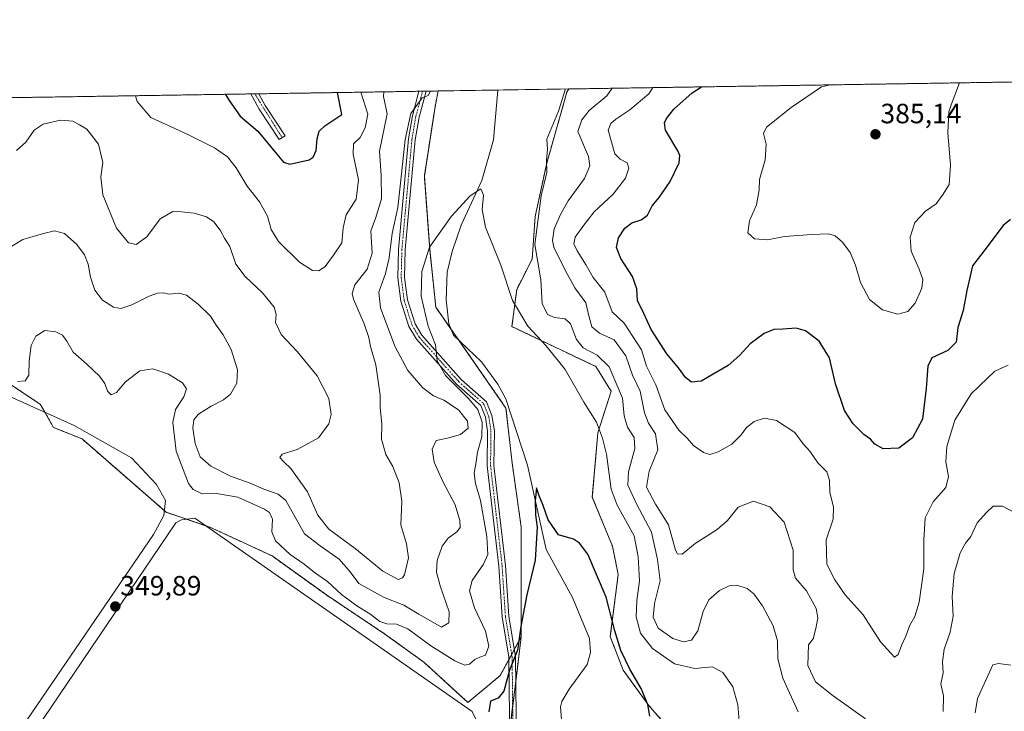
# Model space of a CAD drawing. Units: metres. Extents: x 608200 to 611672, y 4680689 to 4683056.
# Drawn here: x 609850 to 610203, y 4682808 to 4683056 of the extents above; entities that cross this region are included whole.
import ezdxf
from ezdxf.enums import TextEntityAlignment as Align

# ---------------------------------------------------------------- set-up
doc = ezdxf.new("R2010")
doc.units = ezdxf.units.M
doc.header["$MEASUREMENT"] = 0
doc.linetypes.add('TRAZO_Y_PUNTO', pattern=[1, 0.5, -0.25, 0, -0.25])
doc.linetypes.add('TRAZOS', pattern=[0.75, 0.5, -0.25])
for name, color, linetype, lineweight in [('Arbolado forestal', 92, 'TRAZOS', 0), ('Arbolado forestal CxS', 92, 'Continuous', 0), ('Camino', 19, 'Continuous', 0), ('Camino Cxs', 19, 'Continuous', 0), ('Camino eje', 39, 'TRAZO_Y_PUNTO', 13), ('Carátula', 7, 'Continuous', 5), ('Comarca CxS', 133, 'Continuous', 0), ('Comunidad Autónoma CxS', 142, 'Continuous', 0), ('Corriente natural lineal', 142, 'Continuous', 13), ('Cultivos herbáceos CxS', 92, 'Continuous', 0), ('Curva de nivel maestra', 36, 'Continuous', 30), ('Curva de nivel normal', 36, 'Continuous', 0), ('Estanque', 2, 'Continuous', 0), ('Estanque Cxs', 2, 'Continuous', 0), ('Municipio CxS', 142, 'Continuous', 0), ('Núcleo urbano', 19, 'Continuous', 0), ('Núcleo urbano CxS', 19, 'Continuous', 0), ('Provincia CxS', 1, 'Continuous', 0), ('Punto de cota en terreno', 7, 'Continuous', 0), ('Rótulo de punto de cota en terreno', 19, 'Continuous', 0)]:
    doc.layers.add(name, color=color, linetype=linetype, lineweight=lineweight)
doc.styles.add('Arial', font='txt', dxfattribs={"height": 0.2})

# ---------------------------------------------------------------- blocks, each defined once
blk = doc.blocks.new('*U157')
at = {"layer": 'Arbolado forestal CxS', "color": 92, "linetype": 'Continuous', "lineweight": 0}
blk.add_polyline3d([(609691.3, 4683025.71, 354.45), (610000.01, 4683030.54, 358.92), (609998.88, 4683024.9, 358.73), (609995.04, 4682999.94, 357.29), (609996.97, 4682973.7, 354.82), (609996.97, 4682973.7, 354.82), (609999.16, 4682952.88, 353.74), (610024.35, 4682916.72, 351.74), (610026.54, 4682897, 351.19), (610029.82, 4682873.99, 350.67), (610029.82, 4682834.54, 349.73), (610022.28, 4682820.68, 351.33), (610016.98, 4682816.21, 350.81), (610010.7, 4682811.03, 350.16), (609994.9, 4682825.46, 351.08), (609980.89, 4682835.58, 352.12), (609959.87, 4682849.59, 351.13), (609940.41, 4682863.61, 350.26), (609918.31, 4682873.84, 349.96), (609909.37, 4682876.88, 349.95), (609902.35, 4682879.32, 350.03), (609872.15, 4682905.64, 349.91), (609861.96, 4682909.72, 349.98), (609857.11, 4682918.1, 351.42), (609845.43, 4682925.89, 353.51)], dxfattribs=at)
blk = doc.blocks.new('*U161')
at = {"layer": 'Cultivos herbáceos CxS', "color": 92, "linetype": 'Continuous', "lineweight": 0}
blk.add_polyline3d([(610025.08, 4682795.92, 347.34), (610029.82, 4682834.54, 349.73), (610029.82, 4682873.99, 350.67), (610026.54, 4682897, 351.19), (610024.35, 4682916.72, 351.74), (609999.16, 4682952.88, 353.74), (609996.97, 4682973.7, 354.82), (609995.04, 4682999.94, 357.29), (609998.88, 4683024.9, 358.73), (610000.01, 4683030.54, 358.92), (610046.86, 4683031.27, 360.03), (610046.22, 4683030.1, 359.93), (610038.97, 4683004.59, 359.85), (610034.81, 4682985.47, 359.55), (610033.76, 4682970.2, 359.05), (610028.21, 4682959.32, 355.89), (610026.5, 4682945.95, 353.69), (610056.65, 4682931.59, 358.48), (610062.09, 4682922.76, 358.57), (610057.33, 4682907.8, 354.68), (610055.35, 4682884.75, 351.64), (610062.59, 4682867.07, 351.59), (610064.65, 4682856.93, 351.57), (610061.8, 4682834.65, 349.26), (610066.42, 4682822.65, 349.46), (610075.5, 4682810.08, 350.07), (610082.61, 4682801.92, 350.62)], dxfattribs=at)
blk = doc.blocks.new('*U164')
at = {"layer": 'Curva de nivel normal', "color": 36, "linetype": 'Continuous', "lineweight": 0}
for points in [[(609980.46, 4683030.23, 365), (609980.34, 4683028.52, 365), (609981.66, 4683022.36, 365), (609978.99, 4683008.98, 365), (609979.6, 4683000.17, 365), (609979.69, 4682991.84, 365), (609977.47, 4682984.78, 365), (609975.82, 4682980.3, 365), (609976.34, 4682972.36, 365), (609974.49, 4682966.59, 365), (609970.11, 4682960.97, 365), (609969.15, 4682957.83, 365), (609969.63, 4682955.75, 365), (609973.41, 4682946.93, 365), (609975.07, 4682942.06, 365), (609975.66, 4682938.81, 365), (609977.64, 4682932.22, 365), (609979.17, 4682921.31, 365), (609979.19, 4682916.98, 365), (609979.76, 4682910.9, 365), (609979.72, 4682905.49, 365), (609981.26, 4682900.07, 365), (609983.74, 4682895.72, 365), (609986.04, 4682889.84, 365), (609987.01, 4682883.33, 365), (609986.64, 4682874.8, 365), (609988.58, 4682867.97, 365), (609989.35, 4682862.99, 365), (609987.87, 4682856.86, 365), (609987.26, 4682855.71, 365), (609985.61, 4682855.2, 365), (609980.2, 4682858.16, 365), (609970.22, 4682866.24, 365), (609960.75, 4682873.24, 365), (609956.8, 4682878.28, 365), (609953.12, 4682886.61, 365), (609947.13, 4682894.95, 365), (609944.56, 4682897.38, 365), (609943.14, 4682899.01, 365), (609944.06, 4682900.1, 365), (609949.4, 4682901.81, 365), (609956.99, 4682905.96, 365), (609960.75, 4682911.02, 365), (609961.56, 4682914.36, 365), (609960.7, 4682920.09, 365), (609956.55, 4682928.28, 365), (609949.42, 4682936.97, 365), (609943.62, 4682943.09, 365), (609941.66, 4682947.43, 365), (609941.86, 4682950.33, 365), (609941.12, 4682952.94, 365), (609936.96, 4682958.1, 365), (609930.76, 4682963.88, 365), (609927.36, 4682968.41, 365), (609925.26, 4682974.72, 365), (609923.24, 4682977.72, 365), (609921.73, 4682980.54, 365), (609919.44, 4682983.52, 365), (609916.78, 4682985.35, 365), (609912.37, 4682986.68, 365), (609907.76, 4682987.2, 365), (609904.72, 4682987.33, 365), (609900.21, 4682984.6, 365), (609895.38, 4682978.13, 365), (609891.55, 4682975.4, 365), (609888.83, 4682976.01, 365), (609884.54, 4682981.3, 365), (609879.63, 4682993.2, 365), (609878.85, 4682999.71, 365), (609879.57, 4683004.87, 365), (609878.11, 4683011.5, 365), (609873.9, 4683016.86, 365), (609871.23, 4683018.44, 365), (609868.82, 4683019.66, 365), (609864.39, 4683020.04, 365), (609858.18, 4683018.67, 365), (609854.98, 4683016.48, 365), (609851.94, 4683012.22, 365), (609848.65, 4683009.15, 365)], [(610209.16, 4682878, 365), (610202.56, 4682881.43, 365), (610199.26, 4682881.47, 365), (610196.86, 4682879.15, 365), (610193.53, 4682875.54, 365), (610191.21, 4682870.55, 365), (610189.26, 4682868.19, 365), (610187.4, 4682864.78, 365), (610185.25, 4682857.36, 365), (610184.55, 4682849.04, 365), (610184.93, 4682842.02, 365), (610183.77, 4682836.26, 365), (610181.65, 4682830.16, 365), (610181.12, 4682825.54, 365), (610181.26, 4682821.66, 365), (610180.49, 4682817.7, 365), (610181.4, 4682813.37, 365), (610181.26, 4682807.73, 365)], [(610153.37, 4682805.13, 365), (610141.86, 4682813.33, 365), (610135.42, 4682818.39, 365), (610132.67, 4682824.33, 365), (610132.96, 4682831.7, 365), (610134.67, 4682833.81, 365), (610135.64, 4682837.57, 365), (610136.36, 4682841.41, 365), (610135.69, 4682844.7, 365), (610132.29, 4682851.1, 365), (610128.34, 4682855.62, 365), (610127.47, 4682858.62, 365), (610127.51, 4682865.68, 365), (610124.25, 4682875.74, 365), (610119.08, 4682881.26, 365), (610113.22, 4682883.27, 365), (610107.67, 4682881.1, 365), (610103.86, 4682876.37, 365), (610100.15, 4682873.06, 365), (610092.26, 4682868.1, 365), (610087.55, 4682864.29, 365), (610085.93, 4682864.31, 365), (610085.26, 4682865.73, 365), (610082.65, 4682874.8, 365), (610078.03, 4682882.19, 365), (610074.85, 4682888.3, 365), (610075.78, 4682894.08, 365), (610078.82, 4682901.73, 365), (610078.07, 4682907.44, 365), (610075.47, 4682911.28, 365), (610074.08, 4682915, 365), (610072.58, 4682922.73, 365), (610069.76, 4682928.52, 365), (610067.38, 4682935.45, 365), (610063.17, 4682941.19, 365), (610057.88, 4682943.57, 365), (610055.18, 4682945.85, 365), (610054.09, 4682949.78, 365), (610053.07, 4682954.54, 365), (610049.12, 4682959.82, 365), (610045.64, 4682966.24, 365), (610041.56, 4682974.45, 365), (610041.06, 4682976.87, 365), (610041.64, 4682981.08, 365), (610044.08, 4682986.48, 365), (610046.64, 4682991.12, 365), (610052.54, 4682999.13, 365), (610054.41, 4683003.62, 365), (610053.94, 4683007.02, 365), (610050.15, 4683016.04, 365), (610051.64, 4683020.24, 365), (610054.19, 4683023.5, 365), (610060.52, 4683028.86, 365), (610062.52, 4683031.52, 365)]]:
    blk.add_polyline3d(points, dxfattribs=at)
blk = doc.blocks.new('*U176')
at = {"layer": 'Curva de nivel normal', "color": 36, "linetype": 'Continuous', "lineweight": 0}
blk.add_polyline3d([(610108.18, 4682803.02, 355), (610107.61, 4682810.11, 355), (610105.81, 4682816.64, 355), (610102.2, 4682821.82, 355), (610098.48, 4682823.8, 355), (610092.19, 4682823.2, 355), (610084.85, 4682824.92, 355), (610077.01, 4682830.38, 355), (610072.7, 4682835.86, 355), (610071.04, 4682841.69, 355), (610071.31, 4682847.66, 355), (610072.33, 4682854.69, 355), (610071.86, 4682863.26, 355), (610070.33, 4682870.83, 355), (610064.29, 4682881.83, 355), (610062.13, 4682887.61, 355), (610060.48, 4682900.18, 355), (610059.05, 4682905.92, 355), (610056.84, 4682911.66, 355), (610052.34, 4682918.79, 355), (610045.54, 4682930.56, 355), (610038.79, 4682939.09, 355), (610032.22, 4682946.12, 355), (610026.69, 4682955.32, 355), (610022.46, 4682968.04, 355), (610016.95, 4682981.65, 355), (610015.79, 4682988.02, 355), (610016.28, 4682993.12, 355), (610015.29, 4682995.41, 355), (610011.51, 4682992.94, 355), (610004.74, 4682985.64, 355), (609996.91, 4682974.51, 355), (609994.14, 4682965.7, 355), (609993.92, 4682956.93, 355), (609996.39, 4682946.13, 355), (609999.01, 4682939.45, 355), (609999.59, 4682933.62, 355), (610002.66, 4682928.38, 355), (610010.81, 4682920.29, 355), (610014.2, 4682916.18, 355), (610015.84, 4682911.66, 355), (610015.73, 4682906.38, 355), (610014.12, 4682900.83, 355), (610013.6, 4682897.35, 355), (610012.96, 4682893.35, 355), (610013.44, 4682889.61, 355), (610015.26, 4682883.5, 355), (610017.51, 4682870.57, 355), (610017.79, 4682864.16, 355), (610016.32, 4682860.68, 355), (610012.16, 4682854.8, 355), (610011.24, 4682851.06, 355), (610013.1, 4682845.03, 355), (610017.01, 4682836.58, 355), (610018.18, 4682831.18, 355), (610017.04, 4682827.94, 355), (610014.97, 4682827.22, 355), (610013.15, 4682826.4, 355), (610011.31, 4682824.79, 355), (610009.6, 4682824.45, 355), (610005.98, 4682825.98, 355), (609997.35, 4682831.38, 355), (609989.1, 4682837.44, 355), (609985.02, 4682839.17, 355), (609981.56, 4682839.18, 355), (609979.08, 4682840.12, 355), (609975.81, 4682842.63, 355), (609970.83, 4682845.66, 355), (609965.3, 4682849.78, 355), (609960.3, 4682854.43, 355), (609955.57, 4682857.63, 355), (609951.89, 4682860.69, 355), (609946.91, 4682864.18, 355), (609941.57, 4682869.03, 355), (609940.33, 4682872.31, 355), (609940.52, 4682876.85, 355), (609939.41, 4682879.23, 355), (609937.68, 4682880.46, 355), (609928.05, 4682884.67, 355), (609920.38, 4682886.07, 355), (609915.23, 4682885.86, 355), (609912.06, 4682887.48, 355), (609910.42, 4682889.62, 355), (609905.96, 4682901.24, 355), (609904.7, 4682911.53, 355), (609905.7, 4682916.15, 355), (609908.65, 4682920.69, 355), (609909.64, 4682923.57, 355), (609908.18, 4682925.76, 355), (609903.18, 4682928.83, 355), (609897.55, 4682930.75, 355), (609892.89, 4682930.02, 355), (609887.73, 4682926.15, 355), (609884.49, 4682922.33, 355), (609882.66, 4682921.42, 355), (609881.31, 4682922.81, 355), (609880.29, 4682925.5, 355), (609878.42, 4682928.16, 355), (609873.93, 4682932.43, 355), (609869, 4682936.8, 355), (609866.68, 4682940.69, 355), (609865.12, 4682942.84, 355), (609862.79, 4682944.12, 355), (609858.83, 4682944.52, 355), (609855.56, 4682942.5, 355), (609853.91, 4682939.17, 355), (609853.12, 4682933.69, 355), (609853.07, 4682928.47, 355), (609851.72, 4682926.53, 355), (609848.95, 4682926.26, 355)], dxfattribs=at)
blk = doc.blocks.new('*U179')
at = {"layer": 'Curva de nivel normal', "color": 36, "linetype": 'Continuous', "lineweight": 0}
for points in [[(609997.27, 4683030.5, 360), (609996.44, 4683028.97, 360), (609994.22, 4683028.14, 360), (609990.19, 4683022.5, 360), (609988.2, 4683013.16, 360), (609986.88, 4683000.77, 360), (609985.47, 4682988.66, 360), (609983.44, 4682979.37, 360), (609982.42, 4682970.67, 360), (609981.06, 4682965.02, 360), (609978.72, 4682958.36, 360), (609979.3, 4682952.69, 360), (609984.39, 4682938.94, 360), (609989.06, 4682930.2, 360), (609994.46, 4682923.94, 360), (609998.34, 4682921.15, 360), (610002.04, 4682919.52, 360), (610007.27, 4682916.08, 360), (610010.56, 4682912.04, 360), (610010.74, 4682909.54, 360), (610008.05, 4682907.18, 360), (610003.33, 4682905.87, 360), (609999.25, 4682905.07, 360), (609997.84, 4682901.9, 360), (609998.6, 4682897.26, 360), (610001.66, 4682890.38, 360), (610006.14, 4682882, 360), (610007.84, 4682876.31, 360), (610007.86, 4682873.82, 360), (610006.67, 4682872.24, 360), (610003.59, 4682870.02, 360), (610001.42, 4682867.08, 360), (609999.7, 4682862.03, 360), (609999.39, 4682857.84, 360), (610000.7, 4682852.92, 360), (610003.95, 4682843.5, 360), (610003.89, 4682839.59, 360), (610001.15, 4682838, 360), (609993.08, 4682842.69, 360), (609987.67, 4682845.98, 360), (609980.42, 4682848.75, 360), (609971.51, 4682853.77, 360), (609968.39, 4682857.89, 360), (609964.48, 4682862.42, 360), (609957.66, 4682867.23, 360), (609952.06, 4682871.54, 360), (609945.37, 4682883.52, 360), (609942.62, 4682885.78, 360), (609937.38, 4682887.54, 360), (609932.54, 4682889.74, 360), (609925.47, 4682892.3, 360), (609918.36, 4682895.84, 360), (609914.62, 4682899.2, 360), (609912.74, 4682903.97, 360), (609911.94, 4682909.52, 360), (609912.28, 4682912.48, 360), (609913.93, 4682914.46, 360), (609918.47, 4682917.42, 360), (609922.95, 4682919.6, 360), (609925.43, 4682921.68, 360), (609927.76, 4682925.6, 360), (609927.96, 4682930.46, 360), (609925.74, 4682937.69, 360), (609922.83, 4682942.98, 360), (609920.27, 4682946.41, 360), (609918.22, 4682949.69, 360), (609913.88, 4682954.02, 360), (609909.65, 4682957.2, 360), (609906.89, 4682957.96, 360), (609903.55, 4682957.64, 360), (609901.22, 4682958.04, 360), (609899.22, 4682957.93, 360), (609896.22, 4682956.82, 360), (609889.98, 4682953.71, 360), (609886.05, 4682952.43, 360), (609883.47, 4682952.87, 360), (609879.55, 4682955.4, 360), (609876.7, 4682959.09, 360), (609875.17, 4682963.64, 360), (609874.32, 4682968.42, 360), (609873, 4682971.69, 360), (609870.3, 4682975.4, 360), (609865.89, 4682979.36, 360), (609862.22, 4682980.32, 360), (609858.37, 4682979.43, 360), (609850.89, 4682977.25, 360), (609842.55, 4682972.24, 360)], [(610205.56, 4682824.39, 360), (610201.12, 4682825.01, 360), (610199.19, 4682824.56, 360), (610193.58, 4682812.44, 360), (610192.78, 4682807.29, 360)], [(610129.2, 4682807.65, 360), (610123.77, 4682819.78, 360), (610121.9, 4682826.69, 360), (610121.78, 4682833.12, 360), (610120.23, 4682838.52, 360), (610116.41, 4682845.74, 360), (610113.38, 4682849.96, 360), (610110.95, 4682851.88, 360), (610107.27, 4682853.11, 360), (610104.44, 4682852.92, 360), (610101.02, 4682851.18, 360), (610097.2, 4682847.83, 360), (610095.12, 4682843.66, 360), (610093.21, 4682836.74, 360), (610091.01, 4682833.38, 360), (610088.06, 4682832.77, 360), (610084.28, 4682833.97, 360), (610079.03, 4682837.62, 360), (610077.2, 4682841.58, 360), (610077.64, 4682846.58, 360), (610079.72, 4682854.68, 360), (610078.78, 4682862.34, 360), (610076.56, 4682872.16, 360), (610071.19, 4682882.29, 360), (610068.13, 4682889.02, 360), (610068.37, 4682893.8, 360), (610070.59, 4682902.13, 360), (610070.32, 4682906.08, 360), (610067.94, 4682909.84, 360), (610066.78, 4682913.93, 360), (610066.15, 4682920.31, 360), (610061.38, 4682931.54, 360), (610057.09, 4682935.7, 360), (610052.02, 4682938.33, 360), (610049.68, 4682941.36, 360), (610047.52, 4682946.95, 360), (610045.65, 4682948.78, 360), (610041.77, 4682949.23, 360), (610039.26, 4682950.32, 360), (610037.39, 4682954.2, 360), (610036.88, 4682962.7, 360), (610034.72, 4682975.48, 360), (610036.95, 4682992.84, 360), (610038.99, 4683001.3, 360), (610038.88, 4683005.69, 360), (610039.28, 4683009.62, 360), (610038.98, 4683013.23, 360), (610043.2, 4683023.33, 360), (610045.77, 4683031.26, 360)]]:
    blk.add_polyline3d(points, dxfattribs=at)
blk = doc.blocks.new('*U182')
at = {"layer": 'Curva de nivel normal', "color": 36, "linetype": 'Continuous', "lineweight": 0}
for points in [[(610077.05, 4683031.75, 370), (610075.6, 4683029.55, 370), (610068.86, 4683023.73, 370), (610063.78, 4683020.42, 370), (610062.03, 4683018.85, 370), (610061.01, 4683016.47, 370), (610063.44, 4683007.96, 370), (610065.38, 4683006.02, 370), (610067.84, 4683004.7, 370), (610068.41, 4683002.8, 370), (610067.22, 4682999.26, 370), (610062.86, 4682993.54, 370), (610056.06, 4682987.1, 370), (610051.95, 4682981.88, 370), (610049.15, 4682978.02, 370), (610048.68, 4682975.71, 370), (610049.92, 4682973.11, 370), (610053.15, 4682968.04, 370), (610055.68, 4682963.57, 370), (610059.79, 4682958.31, 370), (610062.48, 4682951.3, 370), (610066.74, 4682947.23, 370), (610072.95, 4682937.61, 370), (610074.79, 4682931.74, 370), (610078.18, 4682925.02, 370), (610081.4, 4682916.02, 370), (610086.39, 4682908.76, 370), (610089.43, 4682905.9, 370), (610091.7, 4682903.29, 370), (610095.31, 4682900.74, 370), (610097.57, 4682900.06, 370), (610100.54, 4682900.94, 370), (610105.39, 4682903.78, 370), (610108.83, 4682907.15, 370), (610110.67, 4682909.71, 370), (610113.4, 4682911.91, 370), (610117.11, 4682913.05, 370), (610121.51, 4682912.28, 370), (610128.06, 4682907.97, 370), (610131.03, 4682903.88, 370), (610133.4, 4682901.22, 370), (610136.34, 4682897, 370), (610139.58, 4682893.77, 370), (610140.53, 4682890.87, 370), (610140.6, 4682886.43, 370), (610141.91, 4682881.2, 370), (610141.76, 4682876.87, 370), (610139.3, 4682869.37, 370), (610139.53, 4682860.6, 370), (610142.46, 4682855, 370), (610146.14, 4682849.64, 370), (610152.61, 4682842.44, 370), (610158.8, 4682832.78, 370), (610163.82, 4682827.31, 370), (610165.13, 4682828.19, 370), (610166.36, 4682831.51, 370), (610167.94, 4682834.85, 370), (610169.34, 4682838.78, 370), (610171.09, 4682841.89, 370), (610172.73, 4682846.98, 370), (610174.36, 4682858.93, 370), (610174.34, 4682869.37, 370), (610174.85, 4682877.25, 370), (610177.73, 4682883.05, 370), (610182.26, 4682888.15, 370), (610183.24, 4682892.17, 370), (610182.21, 4682897.36, 370), (610182.56, 4682902.85, 370), (610185.54, 4682912.33, 370), (610191.35, 4682921.8, 370), (610199.85, 4682929.94, 370), (610204.6, 4682932.05, 370)], [(609891.38, 4683028.84, 370), (609891.97, 4683026.79, 370), (609896.91, 4683021.04, 370), (609909.93, 4683015.03, 370), (609919.68, 4683010.15, 370), (609924.41, 4683006.88, 370), (609927.48, 4683003.01, 370), (609931.41, 4682996.43, 370), (609935.91, 4682990.78, 370), (609938.74, 4682985.55, 370), (609940.05, 4682980.86, 370), (609942.72, 4682976.52, 370), (609950.28, 4682969.06, 370), (609954.89, 4682966.14, 370), (609957.21, 4682966, 370), (609959.4, 4682967.58, 370), (609962.45, 4682971.58, 370), (609965.46, 4682976.02, 370), (609965.85, 4682981.36, 370), (609967.02, 4682986.02, 370), (609970.52, 4682991.69, 370), (609971.42, 4682998.64, 370), (609969.49, 4683007.82, 370), (609969.59, 4683011.58, 370), (609972, 4683013.84, 370), (609973.76, 4683017.35, 370), (609974.74, 4683022.26, 370), (609972.22, 4683030.1, 370)]]:
    blk.add_polyline3d(points, dxfattribs=at)
blk = doc.blocks.new('*U190')
at = {"layer": 'Curva de nivel normal', "color": 36, "linetype": 'Continuous', "lineweight": 0}
for points in [[(610140.79, 4683032.74, 380), (610140.7, 4683032.71, 380), (610137.65, 4683032.01, 380), (610126.75, 4683024.64, 380), (610117.92, 4683017.61, 380), (610116.83, 4683015.31, 380), (610117.71, 4683011.49, 380), (610117.43, 4683005.88, 380), (610115.4, 4682998.82, 380), (610115.28, 4682995.02, 380), (610114.27, 4682989.69, 380), (610111.78, 4682983.93, 380), (610111.19, 4682979.57, 380), (610113.62, 4682977.42, 380), (610118.24, 4682977.09, 380), (610124.38, 4682978.26, 380), (610134.14, 4682979.07, 380), (610140.13, 4682979.2, 380), (610142.56, 4682978.53, 380), (610145.2, 4682976.3, 380), (610147.9, 4682972.54, 380), (610149.82, 4682967.98, 380), (610151.57, 4682961.73, 380), (610154.87, 4682955.68, 380), (610159.5, 4682951.96, 380), (610164.99, 4682950.47, 380), (610168.63, 4682951.43, 380), (610171.27, 4682954.33, 380), (610173.63, 4682959.77, 380), (610174.01, 4682962.84, 380), (610172.69, 4682966.52, 380), (610169.86, 4682973.02, 380), (610169.47, 4682978.02, 380), (610171.17, 4682983.36, 380), (610174.97, 4682987.35, 380), (610178.82, 4682990, 380), (610181.28, 4682993.44, 380), (610183.43, 4682996.93, 380), (610183.98, 4683003.92, 380), (610182.99, 4683015.55, 380), (610183.32, 4683023.04, 380), (610184.21, 4683025.54, 380), (610187.12, 4683033.47, 380)], [(610140.79, 4683032.74, 380), (610140.79, 4683032.74, 380)]]:
    blk.add_polyline3d(points, dxfattribs=at)
blk = doc.blocks.new('*U196')
at = {"layer": 'Curva de nivel maestra', "color": 36, "linetype": 'Continuous', "lineweight": 30}
for points in [[(609923.71, 4683029.34, 375), (609924.98, 4683027.16, 375), (609928.89, 4683021.54, 375), (609935.24, 4683016.08, 375), (609942.06, 4683007.86, 375), (609944.5, 4683005.04, 375), (609946.78, 4683004.22, 375), (609953.73, 4683005.87, 375), (609955.15, 4683006.8, 375), (609956.18, 4683009.12, 375), (609956.59, 4683013.31, 375), (609957.26, 4683016.08, 375), (609959.29, 4683018, 375), (609965.44, 4683022.11, 375), (609963.81, 4683029.97, 375)], [(609923.71, 4683029.34, 375)]]:
    blk.add_polyline3d(points, dxfattribs=at)
blk = doc.blocks.new('*U198')
at = {"layer": 'Curva de nivel maestra', "color": 36, "linetype": 'Continuous', "lineweight": 30}
blk.add_polyline3d([(610076, 4682806.1, 350), (610075.22, 4682810.28, 350), (610072.83, 4682815.99, 350), (610068.81, 4682822.98, 350), (610065.55, 4682829.66, 350), (610063.44, 4682836.72, 350), (610060.28, 4682848.84, 350), (610053.78, 4682864.21, 350), (610050.8, 4682868.25, 350), (610048.57, 4682869.6, 350), (610043.21, 4682871.22, 350), (610039.46, 4682876.63, 350), (610037.72, 4682881.68, 350), (610036.3, 4682885.19, 350), (610035.28, 4682888.04, 350), (610034.77, 4682883.39, 350), (610034.93, 4682878.34, 350), (610035.49, 4682873.99, 350), (610034.87, 4682862.1, 350), (610031.78, 4682849.7, 350), (610029.74, 4682838.32, 350), (610028.43, 4682829.76, 350), (610025.57, 4682822.57, 350), (610023.59, 4682815.04, 350), (610021.55, 4682812.49, 350), (610018.77, 4682811.48, 350), (610018.16, 4682807.7, 350)], dxfattribs=at)
blk = doc.blocks.new('*U202')
at = {"layer": 'Curva de nivel maestra', "color": 36, "linetype": 'Continuous', "lineweight": 30}
blk.add_polyline3d([(610205.42, 4682984.35, 375), (610202.9, 4682982.24, 375), (610195.89, 4682973.04, 375), (610191.84, 4682967.71, 375), (610190.82, 4682963.56, 375), (610189.85, 4682958.91, 375), (610188.48, 4682951.72, 375), (610186.54, 4682945.62, 375), (610185.92, 4682940.32, 375), (610182.96, 4682937.41, 375), (610177.19, 4682934.7, 375), (610175.82, 4682931.72, 375), (610175.23, 4682923.83, 375), (610173.86, 4682912.69, 375), (610170.26, 4682906.02, 375), (610165.35, 4682902.36, 375), (610159.74, 4682902.02, 375), (610156.75, 4682903.7, 375), (610155.16, 4682905.57, 375), (610152.8, 4682907.24, 375), (610149.02, 4682911, 375), (610145.86, 4682915.85, 375), (610142.64, 4682925.46, 375), (610140.55, 4682934.75, 375), (610136.83, 4682940.69, 375), (610131.87, 4682944.42, 375), (610128.53, 4682945.42, 375), (610123.76, 4682944.98, 375), (610120.52, 4682944.86, 375), (610117.07, 4682943.52, 375), (610112.01, 4682939.76, 375), (610108.32, 4682935.69, 375), (610104.08, 4682932.02, 375), (610094.4, 4682926.36, 375), (610091, 4682925.97, 375), (610088.84, 4682927.72, 375), (610086.34, 4682931.16, 375), (610082.06, 4682936.22, 375), (610076.43, 4682944.92, 375), (610073.86, 4682950.68, 375), (610071.56, 4682955.33, 375), (610071.3, 4682959.55, 375), (610069.82, 4682963.92, 375), (610065.54, 4682970.37, 375), (610064.01, 4682974.32, 375), (610064.69, 4682977.78, 375), (610067.05, 4682981.31, 375), (610069.53, 4682983.26, 375), (610072.87, 4682984.32, 375), (610075.12, 4682985.92, 375), (610076.85, 4682989.3, 375), (610079.39, 4682992.36, 375), (610083.26, 4682998.02, 375), (610086.56, 4683004.69, 375), (610086.8, 4683007.38, 375), (610086.02, 4683009.02, 375), (610081.63, 4683016.52, 375), (610081.23, 4683019.11, 375), (610081.96, 4683020.62, 375), (610084.64, 4683023.98, 375), (610091.22, 4683029.83, 375), (610094.6, 4683032.02, 375)], dxfattribs=at)
blk = doc.blocks.new('5PATER')
at = {"layer": 'Carátula', "linetype": 'Continuous', "lineweight": 5}
h = blk.add_hatch(color=250, dxfattribs=at)
edge = h.paths.add_edge_path()
edge.add_ellipse((0, 0.01), major_axis=(-1.33, -1.34), ratio=0.999422, start_angle=0, end_angle=360)
blk = doc.blocks.new('*U204')
at = {"layer": 'Camino Cxs', "color": 19, "linetype": 'Continuous', "lineweight": 0}
blk.add_polyline3d([(610025.69, 4682795.37, 347.24), (610025.36, 4682827.22, 350.6), (610022.95, 4682841.77, 351.57), (610021.76, 4682859.97, 352.43), (610017.61, 4682895.98, 353.22), (610017.77, 4682908.36, 353.97), (610016.99, 4682913.39, 353.64), (610015.31, 4682917.57, 354.2), (610006.57, 4682925.31, 354.79), (609992.21, 4682941.46, 355.78), (609989.53, 4682945.95, 356.32), (609986.64, 4682955.05, 356.38), (609985.52, 4682963.4, 357.15), (609985.77, 4682973.66, 357.89), (609989.39, 4683013.35, 359.96), (609990.81, 4683021.66, 360.02), (609993.06, 4683030.43, 360.42), (609995.75, 4683030.47, 360.07), (609995.75, 4683030.47, 360.07), (609993.16, 4683021.15, 359.42), (609991.78, 4683013.03, 359.19), (609988.17, 4682973.53, 357.06), (609987.93, 4682963.54, 356.38), (609989, 4682955.58, 355.99), (609991.73, 4682946.94, 355.71), (609994.16, 4682942.89, 355.27), (610008.27, 4682927.01, 354.35), (610017.32, 4682918.99, 353.59), (610019.31, 4682914.03, 353.41), (610020.17, 4682908.54, 353.38), (610020.01, 4682896.11, 352.86), (610024.15, 4682860.19, 352.16), (610025.33, 4682842.04, 351.2), (610027.75, 4682827.43, 349.83), (610028.09, 4682795.32, 346.96)], dxfattribs=at)

msp = doc.modelspace()

# ---------------------------------------------------------------- linework, layer by layer
at = {"layer": 'Arbolado forestal', "color": 92, "linetype": 'TRAZOS', "lineweight": 0}
for points in [[(610046.86, 4683031.27, 360.03), (610253.83, 4683034.51, 381.79), (610255.23, 4683034.54, 381.85), (610256.64, 4683034.56, 381.93), (610316.64, 4683035.5, 376.75)], [(609691.3, 4683025.71, 354.45), (609785.11, 4683027.18, 360.81), (609786.66, 4683027.2, 361.01), (609788.21, 4683027.22, 361.37), (609845.23, 4683028.12, 368.88), (609846.48, 4683028.14, 368.53), (609847.73, 4683028.16, 368.26), (609932.75, 4683029.49, 376.3), (609934.16, 4683029.51, 376.39), (609935.17, 4683029.52, 376.45), (609935.57, 4683029.53, 376.47), (609993.06, 4683030.43, 360.42), (609994.41, 4683030.45, 360.25), (609995.75, 4683030.47, 360.07), (610000.01, 4683030.54, 358.92)], [(610000.01, 4683030.54, 358.92), (609998.88, 4683024.9, 358.73), (609995.04, 4682999.94, 357.29), (609996.97, 4682973.7, 354.82), (609999.16, 4682952.89, 353.74), (610004.7, 4682944.93, 353.11), (610007.37, 4682941.1, 352.84), (610024.35, 4682916.72, 351.74), (610026.54, 4682897, 351.19), (610029.82, 4682873.99, 350.67), (610029.82, 4682834.55, 349.73)], [(610082.61, 4682801.92, 350.62), (610075.5, 4682810.08, 350.07), (610066.42, 4682822.65, 349.46), (610061.8, 4682834.65, 349.26), (610064.65, 4682856.93, 351.57), (610062.59, 4682867.07, 351.59), (610055.35, 4682884.75, 351.64), (610057.33, 4682907.8, 354.68), (610062.09, 4682922.76, 358.57), (610056.65, 4682931.59, 358.48), (610026.5, 4682945.95, 353.69), (610028.2, 4682959.32, 355.89), (610033.76, 4682970.2, 359.05), (610034.81, 4682985.47, 359.55), (610038.97, 4683004.59, 359.85), (610046.22, 4683030.1, 359.93), (610046.86, 4683031.27, 360.03)], [(610029.82, 4682834.55, 349.73), (610027.33, 4682829.97, 350.06), (610026.4, 4682828.25, 350.16), (610025.36, 4682826.35, 350.55), (610022.28, 4682820.68, 351.33), (610016.97, 4682816.21, 350.81), (610010.7, 4682811.03, 350.16), (609994.9, 4682825.46, 351.08), (609980.89, 4682835.58, 352.12), (609959.87, 4682849.59, 351.13), (609940.41, 4682863.61, 350.26), (609918.31, 4682873.84, 349.96), (609916.52, 4682874.45, 349.83), (609909.65, 4682876.79, 349.92), (609909.37, 4682876.88, 349.95), (609902.35, 4682879.32, 350.03), (609901.74, 4682879.86, 350.01), (609872.15, 4682905.64, 349.91), (609861.96, 4682909.72, 349.98), (609858.8, 4682915.19, 350.68), (609857.11, 4682918.1, 351.42), (609845.43, 4682925.89, 353.51)]]:
    msp.add_polyline3d(points, dxfattribs=at)
at = {"layer": 'Arbolado forestal CxS', "color": 92, "linetype": 'Continuous', "lineweight": 0}
msp.add_polyline3d([(610082.61, 4682801.92, 350.62), (610075.5, 4682810.08, 350.07), (610066.42, 4682822.65, 349.46), (610061.8, 4682834.65, 349.26), (610064.65, 4682856.93, 351.57), (610062.59, 4682867.07, 351.59), (610055.35, 4682884.75, 351.64), (610057.33, 4682907.8, 354.68), (610062.09, 4682922.76, 358.57), (610056.65, 4682931.59, 358.48), (610026.5, 4682945.95, 353.69), (610028.21, 4682959.32, 355.89), (610033.76, 4682970.2, 359.05), (610034.81, 4682985.47, 359.55), (610038.97, 4683004.59, 359.85), (610046.22, 4683030.1, 359.93), (610046.86, 4683031.27, 360.03), (610046.86, 4683031.27, 360.03), (610316.64, 4683035.5, 376.75)], dxfattribs=at)
at = {"layer": 'Camino', "color": 19, "linetype": 'Continuous', "lineweight": 0}
for points in [[(610040.65, 4682669.4, 338.38), (610042.66, 4682690.69, 339.08), (610040.81, 4682718.49, 341.37), (610028.51, 4682755.59, 343.84), (610024.88, 4682780.79, 345.96), (610025.69, 4682795.37, 347.24), (610025.36, 4682827.22, 350.6), (610022.95, 4682841.77, 351.57), (610021.76, 4682859.97, 352.43), (610017.61, 4682895.98, 353.22), (610017.77, 4682908.36, 353.97), (610016.99, 4682913.39, 353.64), (610015.31, 4682917.57, 354.2), (610006.57, 4682925.31, 354.79), (609992.21, 4682941.46, 355.78), (609989.53, 4682945.95, 356.32), (609986.64, 4682955.05, 356.38), (609985.52, 4682963.4, 357.15), (609985.77, 4682973.66, 357.89), (609989.39, 4683013.35, 359.96), (609990.81, 4683021.66, 360.02), (609993.06, 4683030.43, 360.42)], [(609995.75, 4683030.47, 360.07), (609995.75, 4683030.47, 360.07), (609993.16, 4683021.15, 359.42), (609991.78, 4683013.03, 359.19), (609988.17, 4682973.53, 357.06), (609987.93, 4682963.54, 356.38), (609989, 4682955.58, 355.99), (609991.73, 4682946.94, 355.71), (609994.16, 4682942.89, 355.27), (610008.27, 4682927.01, 354.35), (610017.32, 4682918.99, 353.59), (610019.31, 4682914.03, 353.41), (610020.17, 4682908.54, 353.38), (610020.01, 4682896.11, 352.86), (610024.15, 4682860.19, 352.16), (610025.33, 4682842.04, 351.2), (610027.75, 4682827.43, 349.83), (610028.09, 4682795.32, 346.96), (610027.29, 4682780.9, 345.7), (610030.86, 4682756.14, 343.71), (610043.18, 4682718.96, 341.1), (610045.07, 4682690.66, 339.19), (610043, 4682668.76, 338.23)], [(609993.06, 4683030.43, 360.42), (609995.75, 4683030.47, 360.07)], [(609932.75, 4683029.49, 376.3), (609935.17, 4683029.52, 376.45), (609935.57, 4683029.53, 376.47)], [(609945.04, 4683014.48, 375.56), (609942.96, 4683013.09, 375.39), (609935.7, 4683024.03, 376.09), (609932.75, 4683029.49, 376.3)], [(609935.57, 4683029.53, 376.47), (609937.85, 4683025.32, 376.32), (609945.04, 4683014.48, 375.56)]]:
    msp.add_polyline3d(points, dxfattribs=at)
at = {"layer": 'Camino Cxs', "color": 19, "linetype": 'Continuous', "lineweight": 0}
msp.add_polyline3d([(609945.04, 4683014.48, 375.56), (609942.96, 4683013.09, 375.39), (609935.7, 4683024.03, 376.09), (609932.75, 4683029.49, 376.3), (609935.57, 4683029.53, 376.47), (609937.85, 4683025.32, 376.32), (609945.04, 4683014.48, 375.56)], close=True, dxfattribs=at)
at = {"layer": 'Camino eje', "color": 39, "linetype": 'TRAZO_Y_PUNTO', "lineweight": 13}
for points in [[(609994.41, 4683030.45, 360.25), (609994.41, 4683030.45, 360.25), (609991.99, 4683021.41, 359.64), (609990.59, 4683013.19, 359.57), (609986.97, 4682973.6, 357.29), (609986.73, 4682963.47, 356.62), (609987.82, 4682955.32, 356.19), (609990.63, 4682946.45, 355.98), (609993.19, 4682942.18, 355.52), (610007.42, 4682926.16, 354.57), (610016.32, 4682918.28, 353.89), (610018.15, 4682913.71, 353.53), (610018.97, 4682908.45, 353.67), (610018.81, 4682896.05, 353.04), (610022.96, 4682860.08, 352.3), (610024.14, 4682841.91, 351.39), (610026.56, 4682827.33, 350.03), (610026.89, 4682795.35, 347.14), (610026.09, 4682780.84, 345.82), (610029.68, 4682755.87, 343.77), (610038.43, 4682729.49, 341.84)], [(609934.16, 4683029.51, 376.39), (609944, 4683013.79, 375.48)]]:
    msp.add_polyline3d(points, dxfattribs=at)
at = {"layer": 'Comarca CxS', "color": 133, "linetype": 'Continuous', "lineweight": 0}
msp.add_polyline3d([(608200.14, 4683002.36, 346), (611635.17, 4683056.14, 392.76), (611635.17, 4683056.14, 392.76), (611662.87, 4681315, 348.49)], dxfattribs=at)
at = {"layer": 'Comunidad Autónoma CxS', "color": 142, "linetype": 'Continuous', "lineweight": 0}
msp.add_polyline3d([(611671.97, 4680742.97, 312.29), (608235.78, 4680689.21, 291.37), (608200.14, 4683002.36, 346), (611635.17, 4683056.14, 392.76), (611671.97, 4680742.97, 312.29)], close=True, dxfattribs=at)
at = {"layer": 'Corriente natural lineal', "color": 142, "linetype": 'Continuous', "lineweight": 13}
msp.add_polyline3d([(610021.42, 4683030.87, 356.92), (610019.9, 4683013.03, 356), (610015.68, 4682998.46, 355.1), (610008.22, 4682982.36, 354.24), (610005.03, 4682972.87, 353.94), (610003.22, 4682965.52, 353.82), (610002.85, 4682955.53, 353.41), (610003.89, 4682946.97, 353.24), (610005.52, 4682942.87, 352.95), (610015.53, 4682933.29, 352.02), (610021.47, 4682925.23, 351.37), (610024.26, 4682920, 351.65), (610032.09, 4682896.24, 350.57), (610038.79, 4682865.92, 349.71), (610048.25, 4682848.69, 349.11), (610054.29, 4682833.97, 348.68), (610054.73, 4682828.95, 348.42), (610053.46, 4682824.68, 348.16), (610047, 4682815.73, 347.34), (610044.36, 4682811.38, 347.11), (610043.92, 4682809.46, 346.97), (610045.78, 4682784.98, 344.97)], dxfattribs=at)
at = {"layer": 'Cultivos herbáceos CxS', "color": 92, "linetype": 'Continuous', "lineweight": 0}
for points in [[(610000.01, 4683030.54, 358.92), (609998.88, 4683024.9, 358.73), (609995.04, 4682999.94, 357.29), (609996.97, 4682973.7, 354.82), (609999.16, 4682952.89, 353.74), (610004.7, 4682944.93, 353.11), (610007.37, 4682941.1, 352.84), (610024.35, 4682916.72, 351.74), (610026.54, 4682897, 351.19), (610029.82, 4682873.99, 350.67), (610029.82, 4682834.55, 349.73)], [(610000.01, 4683030.54, 358.92), (610021.42, 4683030.88, 356.92), (610046.86, 4683031.27, 360.03)], [(610082.61, 4682801.92, 350.62), (610075.5, 4682810.08, 350.07), (610066.42, 4682822.65, 349.46), (610061.8, 4682834.65, 349.26), (610064.65, 4682856.93, 351.57), (610062.59, 4682867.07, 351.59), (610055.35, 4682884.75, 351.64), (610057.33, 4682907.8, 354.68), (610062.09, 4682922.76, 358.57), (610056.65, 4682931.59, 358.48), (610026.5, 4682945.95, 353.69), (610028.2, 4682959.32, 355.89), (610033.76, 4682970.2, 359.05), (610034.81, 4682985.47, 359.55), (610038.97, 4683004.59, 359.85), (610046.22, 4683030.1, 359.93), (610046.86, 4683031.27, 360.03)], [(610029.82, 4682834.55, 349.73), (610027.85, 4682818.47, 349.14), (610026.74, 4682809.47, 348.48), (610025.64, 4682800.47, 347.81), (610025.08, 4682795.92, 347.34), (610025.5, 4682791.93, 346.88), (610026.28, 4682784.45, 346.08), (610028.24, 4682765.91, 344.52), (610029.7, 4682752, 343.54), (610029.82, 4682750.9, 343.47), (610032.01, 4682731.68, 342.49)]]:
    msp.add_polyline3d(points, dxfattribs=at)
at = {"layer": 'Estanque', "color": 2, "linetype": 'Continuous', "lineweight": 0}
for points in [[(609810.55, 4682936.92, 350.95), (609869.29, 4682910.46, 350.44), (609889.93, 4682898.82, 350.27), (609898.92, 4682889.29, 350.16), (609902.1, 4682883.47, 350.13), (609901.57, 4682878.18, 349.98), (609897.86, 4682871.3, 349.66), (609852.36, 4682804.63, 349.81)], [(610006.87, 4682756.47, 350.08), (610003.17, 4682755.41, 349.81), (609985.71, 4682758.59, 350.11), (609927.5, 4682776.58, 350.14), (609880.93, 4682789.81, 350.2), (609860.29, 4682797.22, 349.67), (609857.12, 4682798.28, 349.78), (609855.53, 4682801.19, 349.81), (609905.8, 4682875.54, 350.04), (609907.92, 4682876.59, 350), (609912.68, 4682877.12, 349.96), (610012.16, 4682807.8, 350.16), (610014.3, 4682803.6, 349.98), (610013.75, 4682798.28, 349.73), (610006.87, 4682756.47, 350.08)]]:
    msp.add_polyline3d(points, dxfattribs=at)
at = {"layer": 'Estanque Cxs', "color": 2, "linetype": 'Continuous', "lineweight": 0}
msp.add_polyline3d([(609810.55, 4682936.92, 350.95), (609869.29, 4682910.46, 350.44), (609889.93, 4682898.82, 350.27), (609898.92, 4682889.29, 350.16), (609902.1, 4682883.47, 350.13), (609901.57, 4682878.18, 349.98), (609897.86, 4682871.3, 349.66), (609852.36, 4682804.63, 349.81), (609852.36, 4682804.63, 349.81), (609849.45, 4682802.25, 349.87)], dxfattribs=at)
msp.add_polyline3d([(610006.87, 4682756.47, 350.08), (610003.17, 4682755.41, 349.81), (609985.71, 4682758.59, 350.11), (609927.5, 4682776.58, 350.14), (609880.93, 4682789.81, 350.2), (609860.29, 4682797.22, 349.67), (609857.12, 4682798.28, 349.78), (609855.53, 4682801.19, 349.81), (609905.8, 4682875.54, 350.04), (609907.92, 4682876.59, 350), (609912.68, 4682877.12, 349.96), (610012.16, 4682807.8, 350.16), (610014.3, 4682803.6, 349.98), (610013.75, 4682798.28, 349.73), (610006.87, 4682756.47, 350.08)], close=True, dxfattribs=at)
at = {"layer": 'Municipio CxS', "color": 142, "linetype": 'Continuous', "lineweight": 0}
msp.add_polyline3d([(608200.14, 4683002.36, 346), (611635.17, 4683056.14, 392.76), (611662.87, 4681315, 348.49)], dxfattribs=at)
at = {"layer": 'Núcleo urbano', "color": 19, "linetype": 'Continuous', "lineweight": 0}
for points in [[(610029.82, 4682834.55, 349.73), (610027.33, 4682829.97, 350.06), (610026.4, 4682828.25, 350.16), (610025.36, 4682826.35, 350.55), (610022.28, 4682820.68, 351.33), (610016.97, 4682816.21, 350.81), (610010.7, 4682811.03, 350.16), (609994.9, 4682825.46, 351.08), (609980.89, 4682835.58, 352.12), (609959.87, 4682849.59, 351.13), (609940.41, 4682863.61, 350.26), (609918.31, 4682873.84, 349.96), (609916.52, 4682874.45, 349.83), (609909.65, 4682876.79, 349.92), (609909.37, 4682876.88, 349.95), (609902.35, 4682879.32, 350.03), (609901.74, 4682879.86, 350.01), (609872.15, 4682905.64, 349.91), (609861.96, 4682909.72, 349.98), (609858.8, 4682915.19, 350.68), (609857.11, 4682918.1, 351.42), (609845.43, 4682925.89, 353.51)], [(610029.82, 4682834.55, 349.73), (610027.85, 4682818.47, 349.14), (610026.74, 4682809.47, 348.48), (610025.64, 4682800.47, 347.81), (610025.08, 4682795.92, 347.34), (610025.5, 4682791.93, 346.88), (610026.28, 4682784.45, 346.08), (610028.24, 4682765.91, 344.52), (610029.7, 4682752, 343.54), (610029.82, 4682750.9, 343.47), (610032.01, 4682731.68, 342.49)]]:
    msp.add_polyline3d(points, dxfattribs=at)
at = {"layer": 'Núcleo urbano CxS', "color": 19, "linetype": 'Continuous', "lineweight": 0}
msp.add_polyline3d([(609845.43, 4682925.89, 353.51), (609857.11, 4682918.1, 351.42), (609861.96, 4682909.72, 349.98), (609872.15, 4682905.64, 349.91), (609902.35, 4682879.32, 350.03), (609909.37, 4682876.88, 349.95), (609918.31, 4682873.84, 349.96), (609940.41, 4682863.61, 350.26), (609959.87, 4682849.59, 351.13), (609980.89, 4682835.58, 352.12), (609994.9, 4682825.46, 351.08), (610010.7, 4682811.03, 350.16), (610016.98, 4682816.21, 350.81), (610022.28, 4682820.68, 351.33), (610029.82, 4682834.54, 349.73), (610029.82, 4682834.54, 349.73), (610025.08, 4682795.92, 347.34)], dxfattribs=at)
at = {"layer": 'Provincia CxS', "color": 1, "linetype": 'Continuous', "lineweight": 0}
msp.add_polyline3d([(611671.97, 4680742.97, 312.29), (608235.78, 4680689.21, 291.37), (608200.14, 4683002.36, 346), (611635.17, 4683056.14, 392.76), (611671.97, 4680742.97, 312.29)], close=True, dxfattribs=at)

# ---------------------------------------------------------------- block references
at = {"layer": 'Arbolado forestal CxS', "color": 92, "linetype": 'Continuous', "lineweight": 0}
msp.add_blockref('*U157', (0, 0), dxfattribs=at)
at = {"layer": 'Camino Cxs', "color": 19, "linetype": 'Continuous', "lineweight": 0}
msp.add_blockref('*U204', (0, 0), dxfattribs=at)
at = {"layer": 'Cultivos herbáceos CxS', "color": 92, "linetype": 'Continuous', "lineweight": 0}
msp.add_blockref('*U161', (0, 0), dxfattribs=at)
at = {"layer": 'Curva de nivel maestra', "color": 36, "linetype": 'Continuous', "lineweight": 30}
for name in ['*U202', '*U196', '*U198']:
    msp.add_blockref(name, (0, 0), dxfattribs=at)
at = {"layer": 'Curva de nivel normal', "color": 36, "linetype": 'Continuous', "lineweight": 0}
for name in ['*U182', '*U190', '*U179', '*U164', '*U176']:
    msp.add_blockref(name, (0, 0), dxfattribs=at)
at = {"layer": 'Punto de cota en terreno', "linetype": 'Continuous', "lineweight": 0}
for p in [(610157, 4683015, 385.14), (609884.11, 4682845.47, 349.89)]:
    msp.add_blockref('5PATER', p, dxfattribs=at)

# ---------------------------------------------------------------- texts
at = {"layer": 'Rótulo de punto de cota en terreno', "color": 19, "linetype": 'Continuous', "lineweight": 0, "style": 'Arial'}
for s, p in [('385,14', (610158.76, 4683016.76)), ('349,89', (609885.87, 4682847.23))]:
    msp.add_text(s, height=7, dxfattribs=at).set_placement(p, align=Align.BOTTOM_LEFT)

doc.saveas('drawing.dxf')
